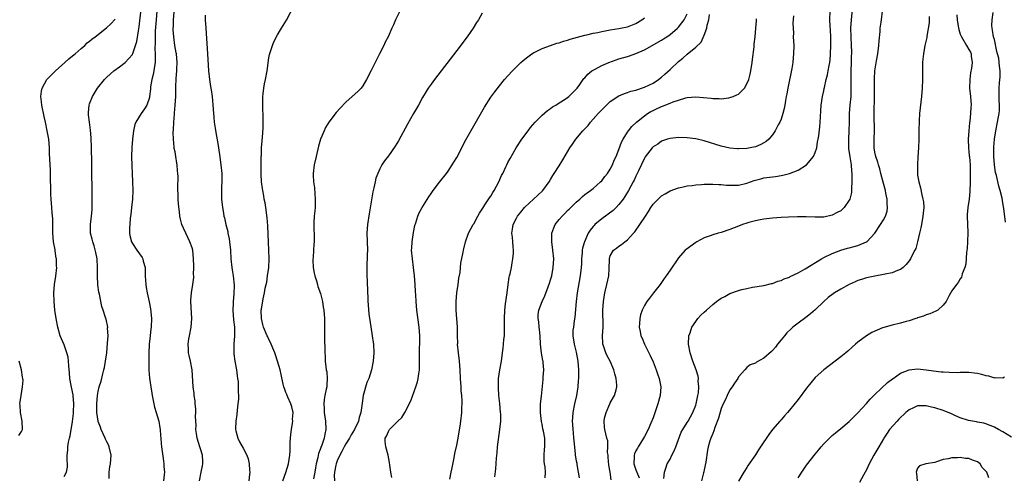
# Model space of a CAD drawing. Units: inches. Extents: x 2607000 to 2610000, y 1482000 to 1485000.
# Drawn here: x 2608573 to 2608803, y 1484316 to 1484423 of the extents above; entities that cross this region are included whole.
import ezdxf

# ---------------------------------------------------------------- set-up
doc = ezdxf.new("R2010")
doc.units = ezdxf.units.IN
doc.header["$MEASUREMENT"] = 0
doc.layers.add('LD26071482_10ft', color=91, linetype='Continuous')

msp = doc.modelspace()

# ---------------------------------------------------------------- linework, layer by layer
at = {"layer": 'LD26071482_10ft'}
for points, elevation in [([(2608593.54, 1484315.54), (2608593.6, 1484317), (2608593.75, 1484318.25), (2608593.88, 1484319), (2608594.01, 1484321), (2608593.58, 1484323), (2608593.41, 1484323.41), (2608593, 1484324.16), (2608592.74, 1484324.74), (2608592.65, 1484325), (2608591.72, 1484327), (2608591.56, 1484327.56), (2608591, 1484328.87), (2608590.97, 1484328.97), (2608590.72, 1484331), (2608590.7, 1484333), (2608590.86, 1484335), (2608591, 1484335.93), (2608591.26, 1484337), (2608591.68, 1484338.32), (2608592.06, 1484340.06), (2608592.33, 1484341), (2608592.46, 1484341.54), (2608592.73, 1484343), (2608593.01, 1484345), (2608593.22, 1484347.23), (2608593.3, 1484349), (2608593.22, 1484350.78), (2608593.23, 1484351), (2608592.84, 1484352.84), (2608592.73, 1484353.27), (2608592.17, 1484355), (2608591.87, 1484355.87), (2608591.27, 1484358.73), (2608591.17, 1484359.17), (2608590.92, 1484360.92), (2608590.84, 1484363), (2608590.84, 1484365), (2608590.73, 1484367), (2608590.47, 1484368.47), (2608590.06, 1484370.06), (2608589.72, 1484371), (2608589.6, 1484371.6), (2608589.23, 1484373), (2608589.21, 1484375), (2608589.44, 1484377), (2608589.55, 1484378.45), (2608589.57, 1484379), (2608589.58, 1484381), (2608589.5, 1484389.5), (2608589.42, 1484393), (2608589.32, 1484395.32), (2608589.16, 1484397.16), (2608588.93, 1484399), (2608588.76, 1484400.76), (2608588.73, 1484401), (2608588.73, 1484401.27), (2608588.89, 1484403), (2608589, 1484403.31), (2608589.64, 1484405), (2608590.87, 1484407), (2608592.47, 1484409), (2608592.73, 1484409.27), (2608593, 1484409.52), (2608594.68, 1484411), (2608595.96, 1484411.96), (2608597, 1484412.71), (2608597.3, 1484413), (2608599, 1484414.87), (2608599.05, 1484414.95), (2608599.08, 1484415.08), (2608599.78, 1484417), (2608600.07, 1484417.93), (2608600.43, 1484420.43), (2608600.63, 1484421.37), (2608601.47, 1484429)], 8900), ([(2608767.9, 1484427.9), (2608767.4, 1484423), (2608767.29, 1484421), (2608767.32, 1484419), (2608767.43, 1484417), (2608767.49, 1484415.49), (2608767.49, 1484415), (2608767.45, 1484414.55), (2608767.43, 1484413), (2608767.36, 1484411), (2608767.35, 1484409), (2608767.38, 1484407), (2608767.33, 1484405), (2608767.13, 1484403), (2608766.96, 1484401), (2608766.95, 1484399), (2608766.92, 1484397), (2608766.78, 1484395), (2608766.83, 1484392.83), (2608767.15, 1484390.85), (2608767.41, 1484389), (2608767.49, 1484387.49), (2608767.55, 1484387), (2608767.58, 1484386.42), (2608767.59, 1484385), (2608767.51, 1484383.51), (2608767.52, 1484383), (2608767.48, 1484382.52), (2608767.11, 1484381), (2608767, 1484380.76), (2608765.77, 1484379), (2608765.39, 1484378.61), (2608765, 1484378.26), (2608764.17, 1484377.83), (2608763, 1484377.19), (2608761, 1484376.79), (2608760.78, 1484376.78), (2608759, 1484376.78), (2608756.86, 1484376.86), (2608754.85, 1484376.85), (2608752.78, 1484376.78), (2608751, 1484376.69), (2608749, 1484376.54), (2608747, 1484376.28), (2608746.1, 1484376.1), (2608745, 1484375.86), (2608743.47, 1484375.47), (2608743, 1484375.33), (2608741.98, 1484375), (2608741, 1484374.65), (2608739, 1484373.87), (2608737, 1484373.19), (2608736.3, 1484373), (2608735, 1484372.62), (2608734.37, 1484372.37), (2608733, 1484371.9), (2608731.25, 1484371), (2608731, 1484370.84), (2608728.79, 1484369.21), (2608728.57, 1484369), (2608727, 1484367.26), (2608726.8, 1484367), (2608725, 1484364.36), (2608724.1, 1484363), (2608723.63, 1484362.37), (2608722.64, 1484361), (2608721.08, 1484359), (2608720.2, 1484357.8), (2608719.58, 1484357), (2608719, 1484356.06), (2608718.46, 1484355), (2608718.1, 1484353.9), (2608717.88, 1484353), (2608717.84, 1484351.84), (2608717.76, 1484351), (2608717.99, 1484349.99), (2608718.14, 1484349), (2608718.43, 1484348.43), (2608719.02, 1484346.98), (2608720.34, 1484344.34), (2608721, 1484342.91), (2608721.76, 1484341), (2608722.08, 1484340.08), (2608722.48, 1484339), (2608722.86, 1484337), (2608722.68, 1484335), (2608722.12, 1484333), (2608721, 1484329.75), (2608720.52, 1484328.52), (2608719.89, 1484327), (2608719, 1484325.38), (2608718.81, 1484325), (2608717.53, 1484323), (2608717.33, 1484322.67), (2608717, 1484322), (2608716.69, 1484321.31), (2608716.6, 1484321), (2608716.61, 1484320.61), (2608716.53, 1484319), (2608717, 1484317.61), (2608717.17, 1484317.17), (2608717.21, 1484317), (2608717.73, 1484315.73)], 9030), ([(2608634.26, 1484315), (2608634.95, 1484316.95), (2608635.56, 1484319), (2608635.89, 1484321), (2608635.96, 1484322.04), (2608636.01, 1484324.01), (2608636.07, 1484325), (2608636.17, 1484325.83), (2608636.27, 1484327), (2608636.51, 1484328.51), (2608636.57, 1484329), (2608636.55, 1484329.44), (2608636.66, 1484331), (2608636.37, 1484332.37), (2608636.15, 1484333), (2608635.4, 1484334.6), (2608635.24, 1484335), (2608635.19, 1484335.19), (2608635, 1484335.67), (2608634.65, 1484336.65), (2608634.5, 1484337), (2608634.32, 1484337.68), (2608633.87, 1484339.87), (2608633.6, 1484341), (2608633.03, 1484343), (2608632.55, 1484344.55), (2608632.38, 1484345), (2608631.9, 1484346.1), (2608631.38, 1484347.38), (2608631, 1484348.13), (2608630.74, 1484348.74), (2608630.59, 1484349), (2608629.75, 1484351), (2608629.58, 1484351.58), (2608629.26, 1484353), (2608629.22, 1484355), (2608629.24, 1484355.24), (2608629.62, 1484357.62), (2608629.95, 1484359), (2608630.16, 1484360.16), (2608630.36, 1484361), (2608630.48, 1484361.52), (2608630.7, 1484363), (2608630.96, 1484365), (2608631.09, 1484367), (2608631.02, 1484369), (2608630.9, 1484370.9), (2608630.73, 1484374.73), (2608630.59, 1484376.59), (2608630.28, 1484379), (2608630.09, 1484380.09), (2608629.91, 1484381), (2608629.79, 1484381.79), (2608629.54, 1484383), (2608629.49, 1484383.49), (2608629.29, 1484385), (2608629.19, 1484386.81), (2608629.2, 1484387.2), (2608629.16, 1484389), (2608629.18, 1484389.18), (2608629.2, 1484391), (2608629.23, 1484391.23), (2608629.3, 1484393), (2608629.4, 1484394.6), (2608629.5, 1484395.5), (2608629.63, 1484397.63), (2608629.68, 1484399.68), (2608629.54, 1484403), (2608629.54, 1484403.54), (2608629.58, 1484405), (2608629.63, 1484405.63), (2608629.84, 1484407), (2608630, 1484408), (2608630.22, 1484409), (2608630.57, 1484411), (2608631, 1484414.05), (2608631.15, 1484414.85), (2608631.33, 1484415.33), (2608631.85, 1484417), (2608632.15, 1484417.85), (2608633, 1484419.45), (2608633.98, 1484421), (2608635.12, 1484422.88), (2608637, 1484426.51)], 8940), ([(2608583, 1484316.01), (2608583.57, 1484317), (2608583.78, 1484318.22), (2608583.79, 1484319), (2608583.76, 1484319.76), (2608583.75, 1484321), (2608583.85, 1484322.15), (2608583.9, 1484323), (2608584.08, 1484324.08), (2608584.28, 1484325), (2608584.43, 1484325.57), (2608585, 1484328.92), (2608585.19, 1484330.81), (2608585.19, 1484331.19), (2608585.26, 1484333), (2608585.14, 1484335), (2608585.13, 1484335.13), (2608585, 1484335.82), (2608584.67, 1484337.33), (2608584.36, 1484339), (2608584.3, 1484340.3), (2608584.1, 1484341.9), (2608584.08, 1484343), (2608583.94, 1484343.94), (2608583.68, 1484345), (2608583, 1484346.83), (2608582.12, 1484349), (2608581.53, 1484351), (2608581.15, 1484353), (2608580.87, 1484355), (2608580.67, 1484357), (2608580.62, 1484359), (2608580.77, 1484361), (2608581.06, 1484362.94), (2608581.28, 1484365), (2608581.26, 1484365.26), (2608581.22, 1484367), (2608581.17, 1484367.17), (2608580.9, 1484368.9), (2608580.88, 1484369.12), (2608580.56, 1484371), (2608580.4, 1484373), (2608580.36, 1484373.64), (2608580.34, 1484376.34), (2608580.22, 1484377.78), (2608580.16, 1484379), (2608579.99, 1484381), (2608579.94, 1484382.06), (2608579.88, 1484383), (2608579.8, 1484386.2), (2608579.79, 1484387.79), (2608579.64, 1484390.36), (2608579.63, 1484391.63), (2608579.57, 1484393), (2608579.4, 1484395), (2608579.08, 1484397), (2608578.65, 1484399), (2608578.33, 1484400.33), (2608577.79, 1484403), (2608577.73, 1484403.73), (2608577.57, 1484405), (2608577.71, 1484406.29), (2608577.86, 1484407), (2608579, 1484408.98), (2608579.97, 1484410.03), (2608581, 1484411.06), (2608583.22, 1484413), (2608584.15, 1484413.85), (2608585, 1484414.52), (2608585.59, 1484415), (2608587, 1484416.25), (2608587.9, 1484417), (2608588.43, 1484417.57), (2608589, 1484417.98), (2608589.53, 1484418.47), (2608590.27, 1484419), (2608592.92, 1484421.08), (2608593.95, 1484422.05), (2608595, 1484423.13)], 8890), ([(2608604.75, 1484425), (2608604.55, 1484423), (2608604.37, 1484420.37), (2608604.33, 1484419), (2608604.35, 1484417.65), (2608604.29, 1484416.29), (2608604.37, 1484415), (2608604.38, 1484413.62), (2608604.32, 1484413), (2608604.16, 1484412.16), (2608604, 1484411), (2608603.85, 1484410.15), (2608603.55, 1484409), (2608603.26, 1484407.26), (2608603.24, 1484407), (2608603.23, 1484406.77), (2608603.04, 1484405), (2608603, 1484404.82), (2608602.36, 1484403), (2608601.87, 1484402.13), (2608601.09, 1484401), (2608599.84, 1484399), (2608599.58, 1484398.42), (2608599.26, 1484397), (2608599, 1484395), (2608598.89, 1484393.11), (2608598.84, 1484391), (2608598.85, 1484388.85), (2608598.93, 1484387), (2608599.05, 1484385), (2608599.09, 1484383), (2608599.02, 1484381), (2608598.83, 1484379), (2608598.65, 1484377.35), (2608598.53, 1484376.53), (2608598.38, 1484375), (2608598.35, 1484374.35), (2608598.35, 1484373), (2608598.44, 1484372.44), (2608598.78, 1484371), (2608599, 1484370.57), (2608600.03, 1484369), (2608601.28, 1484367.28), (2608601.44, 1484367), (2608601.56, 1484366.44), (2608601.98, 1484365), (2608602.02, 1484364.02), (2608602.03, 1484363), (2608602.1, 1484361.9), (2608602.14, 1484361), (2608602.26, 1484360.26), (2608602.5, 1484359), (2608602.95, 1484356.95), (2608603.25, 1484355.25), (2608603.48, 1484353), (2608603.41, 1484351), (2608603.36, 1484350.64), (2608603.17, 1484349), (2608602.96, 1484347), (2608602.87, 1484344.87), (2608602.86, 1484343), (2608602.9, 1484340.9), (2608603.04, 1484339.04), (2608603.31, 1484337), (2608603.54, 1484335.54), (2608603.63, 1484335), (2608603.81, 1484334.19), (2608604.04, 1484333), (2608604.23, 1484332.23), (2608604.6, 1484331), (2608605.18, 1484329), (2608605.44, 1484327.44), (2608605.56, 1484327), (2608605.63, 1484325.63), (2608605.71, 1484325), (2608605.77, 1484323.77), (2608605.83, 1484323), (2608606.2, 1484320.2), (2608606.38, 1484319), (2608606.39, 1484318.39), (2608606.52, 1484317), (2608606.42, 1484316.42), (2608606.33, 1484315)], 8910), ([(2608614.76, 1484315), (2608615.12, 1484317), (2608615.46, 1484318.54), (2608615.54, 1484319), (2608615.54, 1484319.54), (2608615.47, 1484321), (2608615, 1484322.48), (2608614.8, 1484323), (2608614.16, 1484325), (2608614.06, 1484326.06), (2608613.9, 1484327), (2608613.94, 1484327.94), (2608613.87, 1484329), (2608613.82, 1484330.18), (2608613.85, 1484331), (2608613.85, 1484331.85), (2608613.75, 1484333), (2608613.7, 1484333.7), (2608613.52, 1484335), (2608613.48, 1484335.48), (2608613.28, 1484337), (2608612.99, 1484340.99), (2608612.62, 1484343), (2608612.33, 1484344.33), (2608612.16, 1484345), (2608612.14, 1484345.86), (2608612.08, 1484347), (2608612.26, 1484348.25), (2608612.38, 1484349), (2608612.77, 1484351), (2608612.94, 1484353), (2608612.68, 1484357), (2608612.7, 1484357.3), (2608612.86, 1484359), (2608613.21, 1484361), (2608613.39, 1484362.61), (2608613.39, 1484363), (2608613.36, 1484363.36), (2608613.41, 1484365), (2608613.39, 1484365.39), (2608613.36, 1484367), (2608613.15, 1484369), (2608613, 1484369.55), (2608612.51, 1484371), (2608611.5, 1484373), (2608611, 1484374.18), (2608610.59, 1484375), (2608610.25, 1484376.25), (2608610.11, 1484377), (2608610.03, 1484377.97), (2608609.82, 1484379.82), (2608609.75, 1484381), (2608609.72, 1484382.28), (2608609.67, 1484383), (2608609.66, 1484383.66), (2608609.71, 1484386.29), (2608609.7, 1484387), (2608609.61, 1484387.61), (2608609.51, 1484389), (2608609.42, 1484389.42), (2608609.18, 1484391), (2608609, 1484392.02), (2608608.83, 1484392.83), (2608608.82, 1484393.18), (2608608.62, 1484395), (2608608.6, 1484396.6), (2608608.68, 1484397.32), (2608608.75, 1484399), (2608608.87, 1484400.87), (2608608.9, 1484401.1), (2608609.04, 1484402.96), (2608609.16, 1484405), (2608609.19, 1484407.19), (2608609.27, 1484409.27), (2608609.42, 1484411), (2608609.42, 1484411.42), (2608609.49, 1484413), (2608609.32, 1484415), (2608609.28, 1484415.28), (2608608.96, 1484416.96), (2608608.69, 1484419), (2608608.6, 1484420.6), (2608608.6, 1484421), (2608608.62, 1484421.38), (2608608.66, 1484423), (2608608.79, 1484424.79)], 8920), ([(2608616.03, 1484424.03), (2608616.07, 1484423), (2608616.2, 1484421), (2608616.65, 1484415), (2608616.87, 1484411), (2608617.07, 1484409), (2608617.35, 1484407.35), (2608617.45, 1484406.55), (2608617.69, 1484405), (2608617.97, 1484402.03), (2608618.09, 1484400.09), (2608618.21, 1484399), (2608618.43, 1484397.57), (2608618.56, 1484396.56), (2608619, 1484394.01), (2608619.41, 1484391.41), (2608619.75, 1484389), (2608619.95, 1484387), (2608619.98, 1484386.02), (2608619.98, 1484385), (2608619.89, 1484383.89), (2608619.87, 1484383), (2608619.9, 1484382.1), (2608619.88, 1484381), (2608620.11, 1484379), (2608620.33, 1484377.67), (2608620.47, 1484377), (2608620.59, 1484376.59), (2608620.93, 1484375), (2608621.36, 1484373.36), (2608621.41, 1484373), (2608621.69, 1484371.69), (2608621.78, 1484371), (2608621.99, 1484369), (2608622.11, 1484367), (2608622.29, 1484365), (2608622.4, 1484364.4), (2608622.62, 1484363), (2608622.86, 1484360.86), (2608622.78, 1484358.78), (2608622.6, 1484357), (2608622.6, 1484356.6), (2608622.56, 1484355), (2608622.74, 1484352.74), (2608622.92, 1484351), (2608622.95, 1484349), (2608622.82, 1484347), (2608622.79, 1484345.21), (2608622.77, 1484345), (2608622.77, 1484344.77), (2608622.99, 1484342.99), (2608623.38, 1484341), (2608623.58, 1484339.58), (2608623.68, 1484339), (2608623.76, 1484338.24), (2608623.83, 1484337), (2608623.8, 1484335.8), (2608623.84, 1484335), (2608623.86, 1484334.14), (2608623.74, 1484333), (2608623.53, 1484331.53), (2608623.48, 1484330.52), (2608623.24, 1484329), (2608623.2, 1484327.2), (2608623.2, 1484327), (2608623.29, 1484326.71), (2608623.71, 1484325), (2608624.12, 1484324.12), (2608625, 1484322.66), (2608625.86, 1484321), (2608626.14, 1484320.14), (2608626.41, 1484319), (2608626.48, 1484317.52), (2608626.52, 1484317), (2608626.49, 1484316.49), (2608626.32, 1484315)], 8930), ([(2608661.66, 1484425), (2608660.67, 1484423), (2608660.19, 1484421.81), (2608659.8, 1484421), (2608658.91, 1484419), (2608658.25, 1484417.75), (2608657.94, 1484417), (2608656.92, 1484415), (2608656.25, 1484413.75), (2608655, 1484411.07), (2608653.88, 1484409), (2608653, 1484407.55), (2608652.58, 1484407), (2608651.82, 1484406.18), (2608650.51, 1484405), (2608649, 1484403.7), (2608647.68, 1484402.32), (2608646.75, 1484401.25), (2608645.03, 1484399), (2608644.27, 1484397.73), (2608643.93, 1484397), (2608643.12, 1484395), (2608642.63, 1484393.37), (2608642.04, 1484391), (2608641.62, 1484389), (2608641.39, 1484387), (2608641.39, 1484386.61), (2608641.46, 1484385), (2608641.65, 1484383.65), (2608641.75, 1484382.25), (2608641.87, 1484381), (2608641.83, 1484379), (2608641.78, 1484378.22), (2608641.64, 1484377), (2608641.52, 1484375.52), (2608641.5, 1484375), (2608641.62, 1484371.62), (2608641.61, 1484371), (2608641.55, 1484370.45), (2608641.47, 1484369), (2608641.34, 1484367.34), (2608641.3, 1484367), (2608641.3, 1484366.7), (2608641.35, 1484365), (2608641.64, 1484363.64), (2608641.75, 1484363), (2608642.12, 1484361.88), (2608642.39, 1484361), (2608642.5, 1484360.5), (2608643.1, 1484358.9), (2608643.55, 1484357), (2608643.71, 1484355.71), (2608643.84, 1484355), (2608643.99, 1484353), (2608644.01, 1484352.01), (2608644, 1484350), (2608644.01, 1484349), (2608644.13, 1484345), (2608644.18, 1484344.18), (2608644.21, 1484343), (2608644.32, 1484341.68), (2608644.45, 1484341), (2608644.56, 1484340.56), (2608644.67, 1484339), (2608644.54, 1484337.46), (2608644.54, 1484337), (2608644.45, 1484336.45), (2608644.13, 1484335), (2608643.95, 1484334.05), (2608643.85, 1484333), (2608643.94, 1484331.94), (2608643.98, 1484331), (2608644.28, 1484329), (2608644.34, 1484327), (2608644.07, 1484325.93), (2608643.92, 1484325), (2608643.39, 1484323.39), (2608643.16, 1484322.84), (2608643, 1484322.31), (2608642.63, 1484321.37), (2608642.47, 1484320.47), (2608642.09, 1484319), (2608641.92, 1484318.08), (2608641.75, 1484317), (2608641.47, 1484315.47)], 8950), ([(2608681, 1484424.54), (2608680.11, 1484423), (2608679.68, 1484422.32), (2608678.87, 1484421), (2608677.43, 1484419), (2608675, 1484415.78), (2608669.8, 1484409), (2608669, 1484407.92), (2608668.35, 1484407), (2608667.81, 1484406.19), (2608667, 1484404.78), (2608666.06, 1484403), (2608664.91, 1484401), (2608663.46, 1484398.54), (2608661.36, 1484394.64), (2608660.59, 1484393.41), (2608659, 1484391.14), (2608658.07, 1484389.93), (2608657.49, 1484389), (2608657, 1484388.06), (2608656.52, 1484387), (2608656.09, 1484385.91), (2608655.89, 1484385), (2608655.6, 1484383.6), (2608655.35, 1484382.65), (2608654.46, 1484377.54), (2608654.09, 1484375), (2608653.97, 1484373), (2608654.07, 1484369), (2608654.03, 1484368.03), (2608654.04, 1484367), (2608653.98, 1484365.98), (2608653.98, 1484365), (2608653.97, 1484363.97), (2608654.04, 1484361), (2608654.09, 1484360.09), (2608654.12, 1484359), (2608654.18, 1484358.18), (2608654.21, 1484357), (2608654.29, 1484356.29), (2608654.35, 1484355), (2608654.52, 1484353.48), (2608654.63, 1484352.63), (2608655.22, 1484349), (2608655.41, 1484347.41), (2608655.48, 1484347), (2608655.55, 1484345), (2608655.4, 1484343), (2608655.01, 1484341), (2608654.4, 1484339), (2608653.98, 1484338.02), (2608653.09, 1484335), (2608652.82, 1484333.18), (2608652.56, 1484331), (2608652.16, 1484329.84), (2608651.98, 1484329), (2608651.04, 1484327), (2608650.25, 1484325.75), (2608649.86, 1484325), (2608649, 1484323.63), (2608648.65, 1484323), (2608648.1, 1484321.9), (2608647.59, 1484321), (2608647, 1484319.7), (2608646.74, 1484319), (2608646.67, 1484318.67), (2608646.35, 1484317), (2608646.31, 1484316.31), (2608646.35, 1484315)], 8960), ([(2608659.79, 1484315.79), (2608659.56, 1484317), (2608659.31, 1484318.69), (2608659.28, 1484319.28), (2608658.98, 1484320.98), (2608658.43, 1484323), (2608658.25, 1484324.25), (2608658.26, 1484325), (2608658.57, 1484325.43), (2608659, 1484326.58), (2608659.17, 1484326.83), (2608659.24, 1484327), (2608661.22, 1484329), (2608662.14, 1484329.86), (2608662.84, 1484331), (2608664.23, 1484333.77), (2608665.43, 1484337), (2608665.81, 1484338.19), (2608665.97, 1484339), (2608666.1, 1484340.1), (2608666.25, 1484341), (2608666.29, 1484341.71), (2608666.3, 1484343), (2608666.27, 1484344.27), (2608666.33, 1484349), (2608666.22, 1484351), (2608665.69, 1484355), (2608665.52, 1484357), (2608665.42, 1484358.58), (2608665.38, 1484359.38), (2608665.27, 1484361), (2608665.11, 1484363), (2608664.89, 1484365), (2608664.62, 1484367), (2608664.45, 1484369), (2608664.47, 1484369.53), (2608664.55, 1484371), (2608664.87, 1484373.13), (2608665.2, 1484374.8), (2608665.42, 1484375.42), (2608665.92, 1484377), (2608666.24, 1484377.76), (2608666.91, 1484379), (2608668.46, 1484381.54), (2608669, 1484382.32), (2608669.5, 1484383), (2608671, 1484384.94), (2608672.64, 1484387), (2608673, 1484387.49), (2608673.97, 1484389), (2608674.36, 1484389.64), (2608675, 1484390.76), (2608676.17, 1484393), (2608676.44, 1484393.56), (2608677.15, 1484394.85), (2608679, 1484398.12), (2608679.31, 1484398.69), (2608681.5, 1484402.5), (2608683, 1484404.86), (2608683.91, 1484406.09), (2608685, 1484407.55), (2608686.23, 1484409), (2608687, 1484409.88), (2608688.04, 1484411), (2608689, 1484411.98), (2608690.04, 1484413), (2608690.55, 1484413.45), (2608691.66, 1484414.34), (2608692.61, 1484415), (2608693, 1484415.24), (2608693.47, 1484415.47), (2608695, 1484416.26), (2608696.96, 1484417), (2608698.48, 1484417.52), (2608699, 1484417.62), (2608700, 1484418), (2608701, 1484418.23), (2608701.55, 1484418.45), (2608705, 1484419.41), (2608705.49, 1484419.49), (2608707, 1484419.84), (2608708.04, 1484420.04), (2608709, 1484420.24), (2608711, 1484420.61), (2608713, 1484420.92), (2608715, 1484421.36), (2608717, 1484422.14), (2608718.4, 1484423), (2608719, 1484423.43)], 8970), ([(2608673.4, 1484315.4), (2608673.72, 1484317), (2608673.92, 1484318.08), (2608674.4, 1484320.4), (2608674.58, 1484321.42), (2608675, 1484323.35), (2608675.31, 1484325), (2608675.56, 1484326.44), (2608675.81, 1484327.81), (2608675.99, 1484329), (2608676.24, 1484331), (2608676.24, 1484332.24), (2608676.3, 1484333), (2608676.3, 1484333.7), (2608676.19, 1484335), (2608676.07, 1484336.07), (2608676.02, 1484337), (2608675.88, 1484339), (2608675.79, 1484341), (2608675.66, 1484343), (2608675.43, 1484345), (2608675.22, 1484347), (2608675.23, 1484347.23), (2608675.2, 1484349), (2608675.22, 1484351), (2608674.84, 1484355), (2608674.85, 1484357), (2608675.06, 1484359), (2608675.35, 1484361), (2608675.53, 1484362.47), (2608675.78, 1484363.78), (2608675.91, 1484365), (2608676, 1484366), (2608676.52, 1484368.52), (2608676.58, 1484369), (2608676.65, 1484369.35), (2608677.08, 1484371), (2608677.8, 1484373), (2608678.87, 1484375), (2608679, 1484375.19), (2608679.92, 1484377), (2608680.32, 1484377.68), (2608681, 1484378.66), (2608681.11, 1484378.89), (2608681.61, 1484379.61), (2608682.71, 1484381.29), (2608683, 1484381.68), (2608683.49, 1484382.51), (2608683.81, 1484383), (2608684.88, 1484385), (2608685.52, 1484386.48), (2608685.81, 1484387), (2608686.55, 1484388.55), (2608686.74, 1484389), (2608687, 1484389.53), (2608687.5, 1484390.5), (2608688.93, 1484393), (2608690.24, 1484395), (2608691.72, 1484397), (2608692.27, 1484397.73), (2608693.37, 1484399), (2608695, 1484400.68), (2608696.25, 1484401.75), (2608697, 1484402.24), (2608697.43, 1484402.57), (2608698.2, 1484403), (2608699, 1484403.5), (2608700.39, 1484404.39), (2608701, 1484404.8), (2608701.24, 1484405), (2608703, 1484406.73), (2608703.22, 1484407), (2608703.82, 1484407.82), (2608704.8, 1484409.2), (2608705, 1484409.38), (2608705.73, 1484410.27), (2608706.67, 1484411), (2608707, 1484411.22), (2608707.43, 1484411.43), (2608709, 1484412.31), (2608710.63, 1484413), (2608712.37, 1484413.63), (2608713, 1484413.8), (2608715, 1484414.4), (2608715.48, 1484414.52), (2608717, 1484415.08), (2608719, 1484415.94), (2608723, 1484418.24), (2608723.45, 1484418.55), (2608724.23, 1484419), (2608725, 1484419.52), (2608726.71, 1484421), (2608727, 1484421.29), (2608727.72, 1484422.28), (2608728.3, 1484423), (2608729, 1484424.35)], 8980), ([(2608683.92, 1484315.92), (2608684.17, 1484317.83), (2608684.32, 1484320.32), (2608684.47, 1484321.53), (2608684.6, 1484323), (2608685.11, 1484327), (2608685.31, 1484329), (2608685.32, 1484330.68), (2608685.3, 1484331), (2608685.1, 1484333.1), (2608684.89, 1484335), (2608684.79, 1484336.79), (2608684.76, 1484337), (2608684.76, 1484337.24), (2608684.83, 1484339), (2608685.11, 1484341), (2608685.48, 1484343), (2608685.77, 1484345), (2608685.91, 1484346.09), (2608686, 1484347), (2608686.08, 1484348.08), (2608686.17, 1484349), (2608686.18, 1484350.18), (2608686.2, 1484351), (2608686.17, 1484353), (2608686.27, 1484355), (2608686.46, 1484356.46), (2608686.83, 1484359), (2608687.07, 1484361), (2608687.33, 1484362.67), (2608687.38, 1484363), (2608687.51, 1484363.51), (2608687.81, 1484365), (2608687.96, 1484366.04), (2608688.19, 1484367), (2608688.32, 1484368.32), (2608688.32, 1484369), (2608688.21, 1484369.79), (2608688.15, 1484371), (2608688.08, 1484372.08), (2608687.93, 1484373), (2608688.04, 1484373.96), (2608688.22, 1484375), (2608689, 1484376.5), (2608689.28, 1484377), (2608690.06, 1484377.94), (2608690.9, 1484379), (2608691, 1484379.11), (2608695, 1484382.81), (2608695.17, 1484383), (2608696.63, 1484385), (2608697, 1484385.59), (2608697.49, 1484386.51), (2608697.84, 1484387), (2608699, 1484388.79), (2608699.85, 1484390.15), (2608701.51, 1484393), (2608702.13, 1484393.87), (2608702.9, 1484395), (2608704.59, 1484397), (2608704.8, 1484397.2), (2608705, 1484397.42), (2608705.78, 1484398.22), (2608706.36, 1484399), (2608707, 1484399.68), (2608708.14, 1484401), (2608708.56, 1484401.43), (2608709, 1484401.92), (2608710.11, 1484403), (2608711, 1484403.85), (2608713, 1484405.16), (2608714.29, 1484405.71), (2608715, 1484405.92), (2608715.77, 1484406.23), (2608717, 1484406.5), (2608719, 1484407.18), (2608721, 1484408.17), (2608722.28, 1484409), (2608723, 1484409.54), (2608723.77, 1484410.23), (2608725, 1484411.36), (2608727, 1484413.24), (2608728.01, 1484413.99), (2608729, 1484414.95), (2608731, 1484416.61), (2608732.26, 1484417.74), (2608733, 1484419.4), (2608733.62, 1484421), (2608733.72, 1484421.72), (2608734.1, 1484423), (2608734.26, 1484424.26)], 8990), ([(2608695.7, 1484315.7), (2608695.8, 1484317), (2608695.73, 1484318.27), (2608695.59, 1484319), (2608695.53, 1484319.53), (2608695.51, 1484321), (2608695.6, 1484322.4), (2608695.66, 1484323), (2608695.67, 1484323.67), (2608695.66, 1484325), (2608695.35, 1484326.65), (2608695.21, 1484327.21), (2608695, 1484328.27), (2608694.86, 1484328.86), (2608694.63, 1484331), (2608694.67, 1484332.67), (2608694.66, 1484333), (2608694.86, 1484334.86), (2608695.24, 1484338.76), (2608695.26, 1484339.26), (2608695.4, 1484341), (2608695.27, 1484342.73), (2608695.24, 1484343), (2608695.19, 1484343.19), (2608694.89, 1484344.89), (2608694.67, 1484347), (2608694.56, 1484349), (2608694.42, 1484350.42), (2608694.32, 1484351), (2608694.23, 1484352.23), (2608694.06, 1484353), (2608694.09, 1484353.91), (2608694.26, 1484355), (2608695, 1484356.97), (2608695.64, 1484358.36), (2608696.42, 1484360.42), (2608696.72, 1484361.28), (2608697, 1484362.04), (2608697.26, 1484363), (2608697.64, 1484365), (2608697.75, 1484367), (2608697.55, 1484369), (2608697.26, 1484371), (2608697.29, 1484373), (2608697.74, 1484374.26), (2608698.04, 1484375), (2608699, 1484376.22), (2608699.68, 1484377), (2608700.35, 1484377.65), (2608701, 1484378.3), (2608701.37, 1484378.63), (2608701.75, 1484379), (2608703, 1484380.28), (2608703.85, 1484381), (2608704.44, 1484381.56), (2608705, 1484382.03), (2608705.55, 1484382.45), (2608706.38, 1484383), (2608707, 1484383.48), (2608708.73, 1484385), (2608709, 1484385.27), (2608709.73, 1484386.27), (2608710.32, 1484387), (2608711, 1484388.02), (2608711.5, 1484389), (2608711.92, 1484390.08), (2608712.33, 1484391), (2608713, 1484392.63), (2608713.64, 1484394.36), (2608713.98, 1484395), (2608715, 1484396.66), (2608715.23, 1484397), (2608716.02, 1484397.98), (2608717.14, 1484399), (2608719, 1484400.52), (2608719.68, 1484401), (2608720.49, 1484401.51), (2608721, 1484401.76), (2608721.85, 1484402.15), (2608723, 1484402.65), (2608723.26, 1484402.74), (2608725, 1484403.42), (2608725.74, 1484403.74), (2608727, 1484404.18), (2608728.72, 1484404.72), (2608729, 1484404.78), (2608731, 1484404.92), (2608734.61, 1484404.61), (2608735, 1484404.55), (2608736.54, 1484404.54), (2608737, 1484404.5), (2608738.74, 1484404.74), (2608739, 1484404.75), (2608739.76, 1484405), (2608740.63, 1484405.37), (2608741, 1484405.6), (2608742.41, 1484407), (2608743, 1484408), (2608743.42, 1484409), (2608743.76, 1484410.24), (2608743.93, 1484411), (2608744.24, 1484413), (2608744.3, 1484413.7), (2608744.67, 1484416.67), (2608744.72, 1484417.28), (2608744.93, 1484419), (2608745.11, 1484421), (2608745.24, 1484422.76), (2608745.22, 1484423.22)], 9000), ([(2608753.91, 1484423.91), (2608753.8, 1484422.2), (2608753.82, 1484421), (2608753.88, 1484419.88), (2608753.87, 1484419), (2608753.96, 1484417), (2608753.95, 1484415), (2608753.86, 1484414.14), (2608753.77, 1484413), (2608753.55, 1484411.55), (2608752.56, 1484407), (2608752.36, 1484405.64), (2608752.23, 1484405), (2608752.05, 1484404.05), (2608751.91, 1484403), (2608751.76, 1484402.24), (2608751.44, 1484401), (2608751, 1484399.74), (2608750.7, 1484399), (2608750.35, 1484398.35), (2608749.66, 1484397), (2608749, 1484396.01), (2608748.1, 1484395), (2608747.53, 1484394.47), (2608747, 1484394.14), (2608746.25, 1484393.75), (2608745, 1484393.26), (2608743.75, 1484393), (2608743, 1484392.87), (2608741, 1484392.77), (2608740.78, 1484392.78), (2608739, 1484392.94), (2608737, 1484393.39), (2608733, 1484394.62), (2608731, 1484395.08), (2608729, 1484395.35), (2608727, 1484395.4), (2608725, 1484395.18), (2608724.39, 1484395), (2608723, 1484394.53), (2608722.11, 1484393.89), (2608721, 1484393.19), (2608720.82, 1484393), (2608719.15, 1484390.85), (2608719, 1484390.61), (2608717.6, 1484387.6), (2608717, 1484386.39), (2608716.56, 1484385.44), (2608716.34, 1484385), (2608715.24, 1484383), (2608714.39, 1484381.61), (2608713.97, 1484381), (2608713, 1484379.73), (2608712.33, 1484379), (2608711.66, 1484378.34), (2608709, 1484376.37), (2608707.38, 1484375), (2608707.19, 1484374.81), (2608707, 1484374.57), (2608706.26, 1484373.74), (2608705.81, 1484373), (2608704.91, 1484371), (2608704.49, 1484369.51), (2608704.43, 1484369), (2608704.39, 1484368.39), (2608704.26, 1484367), (2608704.21, 1484365.79), (2608704.16, 1484365), (2608703.93, 1484363), (2608703.24, 1484359), (2608702.98, 1484356.98), (2608702.66, 1484353.34), (2608702.5, 1484352.5), (2608702.35, 1484351), (2608702.25, 1484350.25), (2608702.22, 1484349), (2608702.51, 1484347), (2608703, 1484345.12), (2608703.39, 1484343), (2608703.54, 1484341), (2608703.56, 1484339.56), (2608703.53, 1484339), (2608703.48, 1484338.52), (2608703.4, 1484337), (2608703.07, 1484335), (2608702.6, 1484333), (2608702.22, 1484331), (2608702.13, 1484329.87), (2608702.08, 1484329), (2608702.16, 1484328.16), (2608702.19, 1484327), (2608702.28, 1484326.28), (2608702.4, 1484325), (2608702.41, 1484324.42), (2608702.78, 1484321.22), (2608702.78, 1484321), (2608703, 1484319.72), (2608703.12, 1484319.12), (2608703.15, 1484318.85), (2608703.48, 1484317), (2608703.69, 1484315.69)], 9010), ([(2608711.21, 1484315.21), (2608710.99, 1484317), (2608710.67, 1484318.67), (2608710.51, 1484320.51), (2608710.46, 1484321), (2608710.37, 1484321.63), (2608710.41, 1484323), (2608710.38, 1484324.38), (2608710.18, 1484325), (2608709.98, 1484325.98), (2608709.68, 1484327), (2608709.6, 1484327.6), (2608709.54, 1484329), (2608709.67, 1484329.67), (2608709.99, 1484331), (2608710.87, 1484333), (2608711, 1484333.27), (2608711.96, 1484335), (2608712.33, 1484336.33), (2608712.55, 1484337), (2608712.56, 1484337.44), (2608712.4, 1484339), (2608712.04, 1484340.04), (2608711.84, 1484341), (2608710.94, 1484343), (2608710.27, 1484344.27), (2608709.92, 1484345), (2608709.39, 1484346.61), (2608709.25, 1484347), (2608709.23, 1484347.23), (2608709.2, 1484349), (2608709.33, 1484351), (2608709.33, 1484351.33), (2608709.24, 1484355), (2608709.39, 1484357), (2608709.73, 1484359), (2608710.19, 1484361), (2608710.61, 1484363), (2608710.75, 1484364.75), (2608710.82, 1484366.82), (2608710.81, 1484367), (2608711, 1484367.72), (2608711.73, 1484369), (2608712.48, 1484369.52), (2608713, 1484369.96), (2608713.64, 1484370.36), (2608714.36, 1484371), (2608715, 1484371.47), (2608716.4, 1484373), (2608716.71, 1484373.29), (2608717.95, 1484375), (2608719.21, 1484377), (2608719.94, 1484378.06), (2608720.47, 1484379), (2608721, 1484379.8), (2608722.22, 1484381), (2608722.63, 1484381.37), (2608723, 1484381.79), (2608723.81, 1484382.19), (2608725, 1484382.96), (2608727, 1484383.63), (2608727.75, 1484383.75), (2608729, 1484384.07), (2608730.16, 1484384.16), (2608731, 1484384.33), (2608732.4, 1484384.4), (2608733, 1484384.49), (2608734.48, 1484384.48), (2608735, 1484384.51), (2608736.39, 1484384.39), (2608737, 1484384.39), (2608738.25, 1484384.25), (2608739, 1484384.23), (2608740.23, 1484384.23), (2608741, 1484384.27), (2608743, 1484384.72), (2608744.69, 1484385.31), (2608745, 1484385.41), (2608746.25, 1484385.75), (2608747, 1484385.93), (2608749, 1484386.23), (2608749.7, 1484386.3), (2608751, 1484386.52), (2608751.42, 1484386.58), (2608753, 1484387.01), (2608755, 1484387.79), (2608757, 1484389), (2608758.64, 1484391), (2608759, 1484391.92), (2608759.35, 1484393), (2608759.58, 1484394.42), (2608759.7, 1484395), (2608759.84, 1484395.84), (2608760.1, 1484397.9), (2608760.2, 1484399), (2608760.25, 1484400.25), (2608760.35, 1484401.65), (2608760.42, 1484403), (2608760.7, 1484405), (2608761, 1484406.31), (2608761.12, 1484406.88), (2608761.16, 1484407.16), (2608761.59, 1484409), (2608761.9, 1484410.1), (2608762.06, 1484411), (2608762.25, 1484412.25), (2608762.42, 1484413), (2608762.49, 1484413.51), (2608762.62, 1484415), (2608762.69, 1484417), (2608762.65, 1484419), (2608762.55, 1484420.55), (2608762.54, 1484421.46), (2608762.46, 1484423), (2608762.49, 1484425)], 9020), ([(2608723.54, 1484315.54), (2608723.71, 1484317), (2608724.01, 1484317.99), (2608724.35, 1484319), (2608725, 1484320.1), (2608725.44, 1484321), (2608725.99, 1484322.01), (2608726.38, 1484323), (2608727.61, 1484326.39), (2608727.96, 1484327), (2608729, 1484328.68), (2608729.22, 1484329), (2608730.34, 1484331), (2608731, 1484332.69), (2608731.09, 1484333), (2608731.4, 1484334.6), (2608731.52, 1484335), (2608731.63, 1484335.63), (2608731.75, 1484337), (2608731.59, 1484338.41), (2608731.62, 1484339), (2608731.55, 1484339.55), (2608731.08, 1484341), (2608730.37, 1484343), (2608729.74, 1484345), (2608729.35, 1484347), (2608729.43, 1484349), (2608729.69, 1484349.69), (2608730.13, 1484351), (2608731, 1484352.32), (2608731.54, 1484353), (2608732.23, 1484353.77), (2608733, 1484354.54), (2608733.5, 1484355), (2608735, 1484356.32), (2608735.89, 1484357), (2608737, 1484357.79), (2608737.8, 1484358.2), (2608739, 1484358.86), (2608741, 1484359.56), (2608741.78, 1484359.78), (2608743, 1484360.06), (2608744.34, 1484360.34), (2608747, 1484360.78), (2608748.78, 1484361.22), (2608749, 1484361.25), (2608750.24, 1484361.76), (2608751, 1484361.92), (2608751.7, 1484362.3), (2608753, 1484362.73), (2608753.16, 1484362.84), (2608755, 1484363.73), (2608756.67, 1484364.67), (2608760.49, 1484367), (2608761, 1484367.29), (2608763, 1484368.28), (2608765, 1484369.05), (2608766.54, 1484369.46), (2608767, 1484369.59), (2608768.14, 1484369.86), (2608769, 1484370.12), (2608771.06, 1484370.94), (2608771.14, 1484371), (2608773, 1484372.97), (2608774.33, 1484375), (2608775, 1484376.11), (2608775.47, 1484377), (2608775.84, 1484378.16), (2608775.97, 1484379), (2608775.88, 1484379.88), (2608775.88, 1484381), (2608775.59, 1484382.41), (2608775.44, 1484383), (2608774.92, 1484384.92), (2608774.41, 1484387), (2608774.11, 1484388.11), (2608773.85, 1484389), (2608773.67, 1484389.67), (2608773.2, 1484391), (2608773, 1484391.99), (2608772.83, 1484393), (2608772.83, 1484395), (2608772.89, 1484397), (2608772.8, 1484400.8), (2608772.79, 1484401), (2608772.92, 1484405.08), (2608772.86, 1484409.14), (2608772.96, 1484411), (2608773.38, 1484413.38), (2608773.69, 1484415), (2608773.91, 1484417), (2608773.96, 1484418.04), (2608774.21, 1484420.21), (2608774.25, 1484421), (2608774.45, 1484422.45), (2608774.5, 1484423), (2608774.81, 1484425)], 9040), ([(2608785.72, 1484423.72), (2608785.71, 1484423), (2608785.73, 1484422.27), (2608785.17, 1484419.17), (2608785.14, 1484418.86), (2608784.69, 1484417), (2608784.34, 1484415), (2608784.22, 1484413.78), (2608784.17, 1484413), (2608784.17, 1484412.17), (2608784.14, 1484411), (2608784.13, 1484409), (2608784.08, 1484407), (2608783.92, 1484405), (2608783.46, 1484401), (2608783.33, 1484399.33), (2608783.26, 1484397), (2608783.25, 1484395), (2608783.2, 1484393), (2608783.08, 1484390.92), (2608782.94, 1484389), (2608782.95, 1484387), (2608783, 1484386.63), (2608783.26, 1484385), (2608783.65, 1484383.65), (2608783.99, 1484382.01), (2608784.25, 1484381), (2608784.34, 1484380.34), (2608784.43, 1484379), (2608784.29, 1484377.71), (2608784.26, 1484377), (2608783.89, 1484375), (2608783.77, 1484374.23), (2608783.45, 1484373), (2608782.97, 1484371), (2608782.55, 1484369.45), (2608782.35, 1484369), (2608781.66, 1484367.66), (2608781.35, 1484367), (2608781, 1484366.49), (2608780.35, 1484365.65), (2608779.59, 1484365), (2608779, 1484364.53), (2608778.29, 1484364.29), (2608777, 1484363.71), (2608775.41, 1484363.41), (2608775, 1484363.3), (2608773, 1484362.97), (2608771.39, 1484362.61), (2608771, 1484362.53), (2608769.86, 1484362.14), (2608769, 1484361.9), (2608768.4, 1484361.6), (2608767, 1484361), (2608765, 1484359.88), (2608763.52, 1484359), (2608763.21, 1484358.79), (2608762.08, 1484357.92), (2608760.99, 1484357.01), (2608759, 1484355.08), (2608757.91, 1484354.09), (2608756.78, 1484353.22), (2608755, 1484351.92), (2608753.79, 1484351), (2608753.37, 1484350.63), (2608752.37, 1484349.63), (2608751.79, 1484349), (2608751, 1484348), (2608750.19, 1484347), (2608749.67, 1484346.33), (2608749, 1484345.53), (2608748.73, 1484345.27), (2608747, 1484343.73), (2608745.24, 1484342.76), (2608745, 1484342.54), (2608743.8, 1484342.2), (2608743, 1484341.51), (2608742.49, 1484341), (2608741, 1484339.34), (2608740.86, 1484339), (2608740.12, 1484337.88), (2608739.52, 1484337), (2608739, 1484336.35), (2608738.37, 1484335), (2608737.95, 1484334.05), (2608737.46, 1484333), (2608737, 1484331.95), (2608736.33, 1484329.67), (2608735.49, 1484327.49), (2608735.26, 1484326.74), (2608735, 1484326.12), (2608734.57, 1484325), (2608734.35, 1484324.35), (2608733.94, 1484323), (2608733.78, 1484322.22), (2608733.38, 1484319.38), (2608733, 1484317.56), (2608732.89, 1484317.11), (2608732.85, 1484316.85), (2608732.39, 1484315)], 9050), ([(2608792.15, 1484424.15), (2608792.26, 1484423), (2608792.53, 1484421.48), (2608792.69, 1484420.69), (2608793, 1484419.6), (2608793.17, 1484419.17), (2608793.25, 1484419), (2608794.47, 1484417), (2608795, 1484416.03), (2608795.4, 1484415.4), (2608795.56, 1484415), (2608795.57, 1484414.43), (2608795.79, 1484413), (2608795.63, 1484411.63), (2608795.43, 1484410.57), (2608795.22, 1484409), (2608795.19, 1484407), (2608795.38, 1484405), (2608795.52, 1484403), (2608795.47, 1484402.53), (2608795.41, 1484401), (2608795.22, 1484399.22), (2608795.16, 1484398.84), (2608794.99, 1484396.99), (2608794.85, 1484395), (2608794.9, 1484392.9), (2608795, 1484392.17), (2608795.09, 1484391.09), (2608795.13, 1484390.87), (2608795.28, 1484389), (2608795.33, 1484386.67), (2608795.31, 1484385), (2608795.24, 1484382.76), (2608795.04, 1484381), (2608794.73, 1484379), (2608794.62, 1484377.38), (2608794.62, 1484377), (2608794.8, 1484373.2), (2608794.72, 1484371), (2608794.61, 1484369.39), (2608794.47, 1484368.47), (2608794.27, 1484365.73), (2608794.04, 1484365), (2608793.46, 1484363.46), (2608793.37, 1484363), (2608793.29, 1484362.71), (2608793, 1484362.3), (2608792.52, 1484361.48), (2608792.1, 1484361), (2608791, 1484359.49), (2608790.38, 1484358.38), (2608789.66, 1484357), (2608789, 1484356.14), (2608787.73, 1484355), (2608787.28, 1484354.72), (2608785.88, 1484354.12), (2608785, 1484353.87), (2608784.41, 1484353.59), (2608783, 1484353.16), (2608782.89, 1484353.11), (2608782.57, 1484353), (2608781, 1484352.51), (2608780.34, 1484352.34), (2608779, 1484351.96), (2608777, 1484351.48), (2608775.06, 1484350.94), (2608774.81, 1484350.81), (2608772.24, 1484349.76), (2608771, 1484348.97), (2608769, 1484347.48), (2608768.47, 1484347), (2608767.67, 1484346.33), (2608766.62, 1484345.38), (2608766.18, 1484345), (2608765, 1484344.04), (2608763.65, 1484343), (2608760.99, 1484341.01), (2608759, 1484339.22), (2608758.01, 1484337.99), (2608757, 1484336.69), (2608755, 1484334.02), (2608753, 1484331.52), (2608752.54, 1484331), (2608751.79, 1484330.21), (2608751, 1484329.31), (2608750.7, 1484329), (2608749, 1484327.05), (2608748.13, 1484325.87), (2608746.22, 1484323), (2608745.72, 1484322.28), (2608745, 1484321.11), (2608743.33, 1484318.67), (2608743, 1484318.11), (2608742.28, 1484317), (2608741.07, 1484314.93)], 9060), ([(2608803.59, 1484375.59), (2608803.21, 1484378.79), (2608803, 1484380.08), (2608802.8, 1484381.2), (2608802.35, 1484383), (2608802, 1484384), (2608801.51, 1484386.49), (2608801.25, 1484387.25), (2608801.05, 1484389), (2608800.88, 1484391), (2608800.87, 1484392.87), (2608800.84, 1484393.16), (2608801, 1484395), (2608801.31, 1484397), (2608801.72, 1484399), (2608801.86, 1484399.86), (2608802.08, 1484401), (2608802.16, 1484401.84), (2608802.2, 1484403), (2608802.13, 1484404.13), (2608802.12, 1484405), (2608802.14, 1484405.86), (2608802.12, 1484407), (2608802.18, 1484408.18), (2608802.34, 1484409.66), (2608802.34, 1484411), (2608802.15, 1484412.15), (2608802.14, 1484413), (2608802.02, 1484413.98), (2608801.74, 1484415), (2608801.56, 1484415.56), (2608801, 1484418.37), (2608800.8, 1484419), (2608800.56, 1484420.56), (2608800.44, 1484421), (2608800.37, 1484421.63), (2608800.43, 1484423), (2608800.71, 1484424.71)], 9070), ([(2608572.37, 1484325.63), (2608573, 1484326.53), (2608573.24, 1484327), (2608573.21, 1484329), (2608572.82, 1484331), (2608572.7, 1484332.7), (2608572.67, 1484333), (2608572.92, 1484335), (2608573.3, 1484337), (2608573.4, 1484338.6), (2608573.37, 1484339), (2608573.3, 1484339.3), (2608573.01, 1484341), (2608572.47, 1484343)], 8880), ([(2608755, 1484315.7), (2608755.84, 1484317), (2608757, 1484318.69), (2608759, 1484321.26), (2608759.8, 1484322.2), (2608760.43, 1484323), (2608761, 1484323.69), (2608762.32, 1484325), (2608763, 1484325.61), (2608763.75, 1484326.25), (2608765, 1484327.24), (2608767, 1484328.93), (2608768.02, 1484329.98), (2608769, 1484330.9), (2608771, 1484333.13), (2608771.85, 1484334.15), (2608772.76, 1484335), (2608773, 1484335.26), (2608775.96, 1484338.04), (2608777.11, 1484338.89), (2608777.29, 1484339), (2608779, 1484340.19), (2608781, 1484341.02), (2608783, 1484341.26), (2608785, 1484340.99), (2608786.73, 1484340.73), (2608788.53, 1484340.53), (2608789, 1484340.5), (2608790.42, 1484340.42), (2608792.41, 1484340.41), (2608793, 1484340.44), (2608794.43, 1484340.43), (2608795, 1484340.44), (2608796.3, 1484340.3), (2608797, 1484340.19), (2608798, 1484340), (2608799, 1484339.67), (2608799.6, 1484339.6), (2608801, 1484339.15), (2608801.18, 1484339.18), (2608803, 1484339.15), (2608803.39, 1484339.39)], 9070), ([(2608805, 1484325.25), (2608803, 1484326.46), (2608801.95, 1484327), (2608801, 1484327.56), (2608799, 1484328.34), (2608798.48, 1484328.48), (2608797, 1484328.73), (2608796.79, 1484328.79), (2608794.89, 1484329.11), (2608793, 1484329.77), (2608791.71, 1484330.29), (2608790.75, 1484330.75), (2608789.34, 1484331.34), (2608789, 1484331.44), (2608787, 1484332.1), (2608786.25, 1484332.25), (2608785, 1484332.59), (2608784.55, 1484332.55), (2608783, 1484332.54), (2608782.06, 1484332.06), (2608781, 1484331.6), (2608780.26, 1484331), (2608778.59, 1484329.41), (2608778.21, 1484329), (2608776.45, 1484327), (2608775.86, 1484326.14), (2608775.11, 1484325), (2608775, 1484324.8), (2608773.92, 1484323), (2608772.74, 1484321), (2608771.68, 1484319), (2608771, 1484317.56), (2608770.72, 1484317), (2608770.33, 1484316.33), (2608769.38, 1484314.62)], 9080), ([(2608799.67, 1484315.67), (2608799.2, 1484317), (2608799, 1484317.26), (2608798.09, 1484318.09), (2608797.63, 1484319), (2608797, 1484319.48), (2608795.86, 1484319.86), (2608795, 1484320.22), (2608794.25, 1484320.25), (2608793, 1484320.44), (2608792.36, 1484320.36), (2608791, 1484320.38), (2608790.14, 1484320.14), (2608789, 1484319.96), (2608787.44, 1484319.44), (2608787, 1484319.33), (2608784.9, 1484319), (2608783.48, 1484318.52), (2608783, 1484317.96), (2608782.67, 1484317), (2608782.71, 1484316.71), (2608782.86, 1484315)], 9090)]:
    msp.add_lwpolyline(points, dxfattribs=dict(at, elevation=elevation))

doc.saveas('drawing.dxf')
